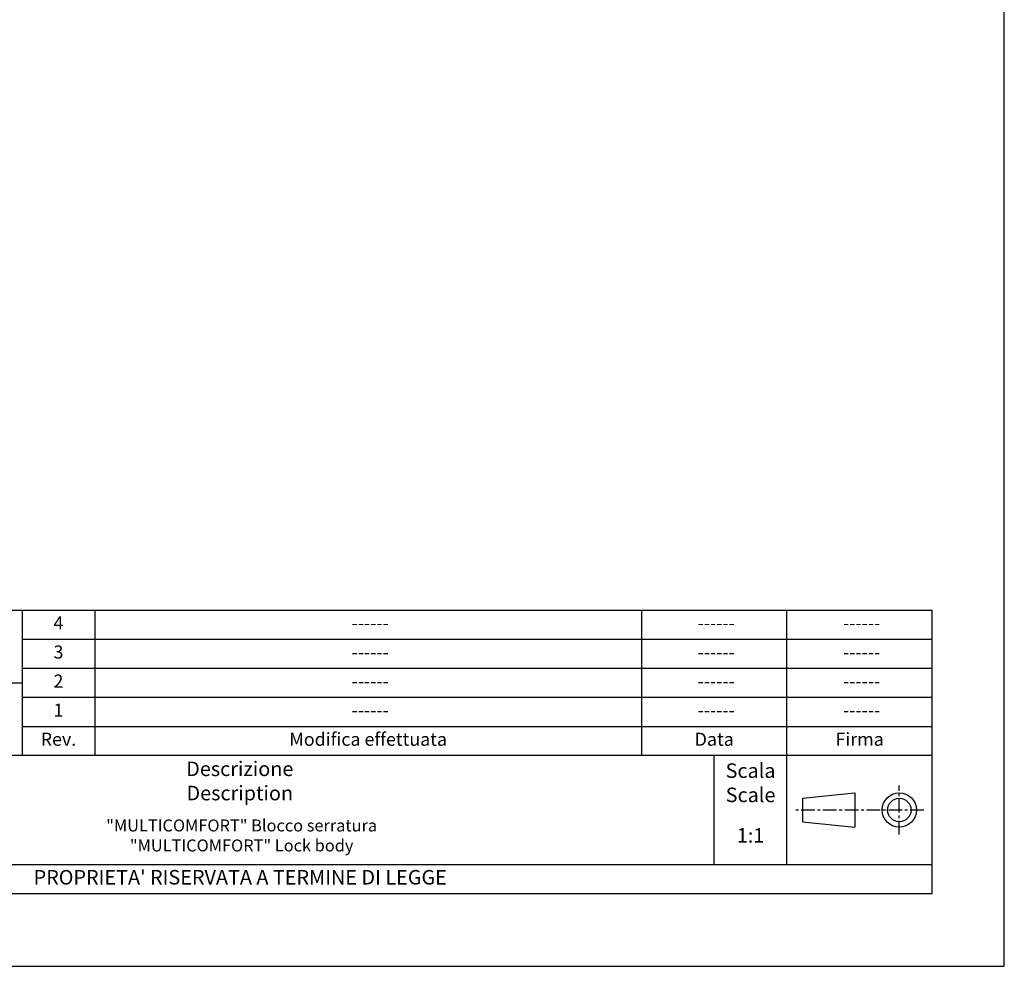
# Model space of a CAD drawing. Extents: x 483 to 903, y 127 to 424.
# Drawn here: x 767 to 903, y 127 to 257 of the extents above; entities that cross this region are included whole.
import ezdxf
from ezdxf.enums import TextEntityAlignment as Align

# ---------------------------------------------------------------- set-up
doc = ezdxf.new("R2010")
doc.units = 0
doc.header["$MEASUREMENT"] = 0
doc.linetypes.add('CENTER', pattern=[0.6, 0.375, -0.075, 0.075, -0.075])
doc.styles.add('DAVIDE', font='arial.ttf', dxfattribs={"height": 2.5})
doc.styles.add('pep', font='arial.ttf')

# ---------------------------------------------------------------- blocks, each defined once
blk = doc.blocks.new('I$C39FDDCDA')
at = {"linetype": 'Continuous'}
for p, q in [((1, 4.97), (8.2, 5.72)), ((8.2, 5.72), (8.2, 1)), ((1, 4.97), (1, 1.75)), ((1, 1.75), (8.2, 1))]:
    blk.add_line(p, q, dxfattribs=at)
at = {"linetype": 'CENTER', "ltscale": 5}
for p, q in [((14.32, 0), (14.32, 6.72)), ((17.69, 3.36), (0, 3.36))]:
    blk.add_line(p, q, dxfattribs=at)
for radius in [2.36, 1.61]:
    blk.add_circle((14.32, 3.36), radius)

msp = doc.modelspace()

# ---------------------------------------------------------------- linework, layer by layer
at = {"color": 7, "linetype": 'Continuous'}
msp.add_line((902.5, 127.19), (902.5, 424.19), dxfattribs=at)
for p, q in [((702.4, 176.19), (892.6, 176.19)), ((767.4, 176.19), (767.4, 156.19)), ((777.4, 176.19), (777.4, 156.19)), ((852.6, 176.19), (852.6, 156.19)), ((872.6, 141.19), (872.6, 176.19)), ((892.6, 137.19), (892.6, 176.19)), ((767.4, 172.19), (892.6, 172.19)), ((767.4, 168.19), (892.6, 168.19)), ((752.4, 166.19), (767.4, 166.19)), ((767.4, 164.19), (892.6, 164.19)), ((767.4, 160.19), (892.6, 160.19)), ((892.6, 156.19), (702.4, 156.19)), ((862.6, 141.19), (862.6, 156.19)), ((702.4, 141.19), (892.6, 141.19)), ((702.4, 137.19), (892.6, 137.19)), ((482.5, 127.19), (902.5, 127.19))]:
    msp.add_line(p, q)

# ---------------------------------------------------------------- block references
msp.add_blockref('I$C39FDDCDA', (873.74, 145.33))

# ---------------------------------------------------------------- texts
at = {"style": 'pep'}
msp.add_text("PROPRIETA' RISERVATA A TERMINE DI LEGGE", height=2, dxfattribs=at).set_placement((797.4, 138.44), align=Align.CENTER)
at = {"attachment_point": 5, "style": 'DAVIDE'}
for s, insert, char_height, width in [('4', (772.4, 174.19), 1.8, 10), (' ------', (815, 174.19), 1.8, 75.2), (' ------', (862.6, 174.19), 1.8, 20), (' ------', (882.6, 174.19), 1.8, 20), ('3', (772.4, 170.19), 1.8, 10), (' ------', (815, 170.19), 1.8, 75.2), (' ------', (862.6, 170.19), 1.8, 20), (' ------', (882.6, 170.19), 1.8, 20), ('2', (772.4, 166.19), 1.8, 10), (' ------', (815, 166.19), 1.8, 75.2), (' ------', (862.6, 166.19), 1.8, 20), (' ------', (882.6, 166.19), 1.8, 20), ('1', (772.4, 162.19), 1.8, 10), (' ------', (815, 162.19), 1.8, 75.2), (' ------', (862.6, 162.19), 1.8, 20), (' ------', (882.6, 162.19), 1.8, 20), ('Rev.', (772.4, 158.19), 1.8, 10), ('Modifica effettuata', (815, 158.19), 1.8, 75.2), ('Data', (862.6, 158.19), 1.8, 20), ('Firma', (882.6, 158.19), 1.8, 20), ('{\\H1.1111x;Descrizione\\P\\fArial|b0|i1|c0|p34;Description}', (797.34, 152.69), 1.8, 130.5148), ('Scala\\P{\\fArial|b0|i1|c0|p34;Scale}', (867.6, 152.44), 2, 10), ('{\\fCalibri|b0|i0|c0|p34;\\H0.91667x; "MULTICOMFORT" Blocco serratura\\P\\fCalibri|b0|i1|c0|p34; "MULTICOMFORT" Lock body}', (797.34, 145.19), 1.8, 127.7816), ('1:1', (867.6, 144.94), 2, 10)]:
    msp.add_mtext(s, dxfattribs=dict(at, insert=insert, char_height=char_height, width=width))

doc.saveas('drawing.dxf')
